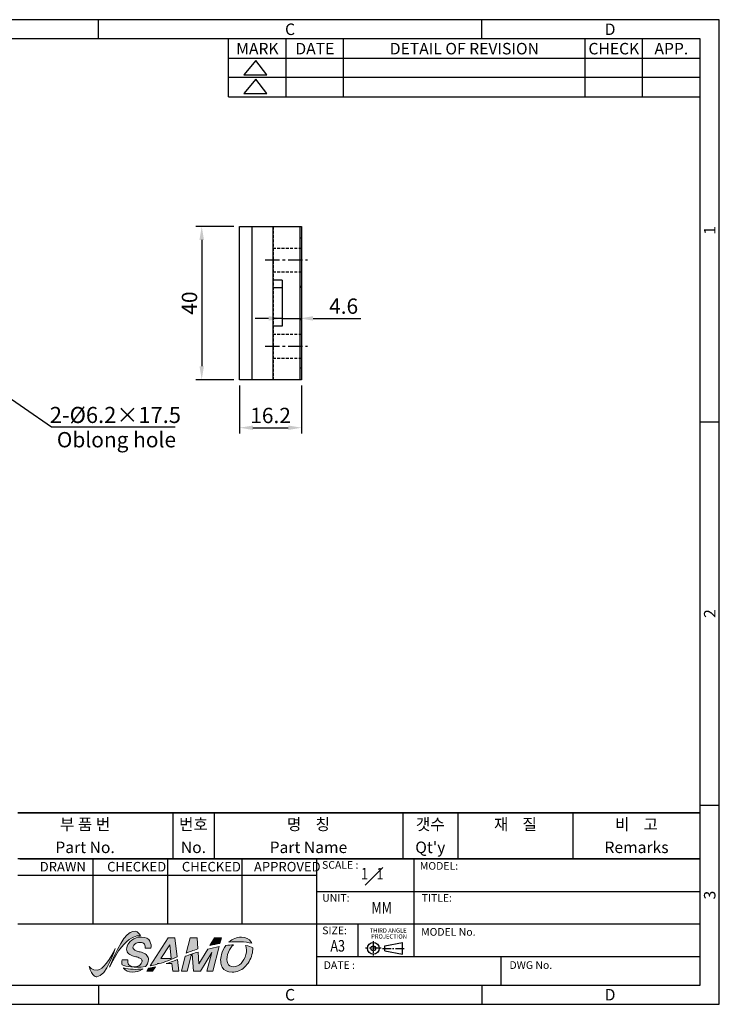
# Model space of a CAD drawing. Extents: x 0 to 367, y 0 to 257.
# Drawn here: x 184 to 367, y 0 to 257 of the extents above; entities that cross this region are included whole.
import ezdxf
from ezdxf.enums import TextEntityAlignment as Align

# ---------------------------------------------------------------- set-up
doc = ezdxf.new("R2010")
doc.units = 0
doc.header["$LTSCALE"] = 3
doc.header["$MEASUREMENT"] = 0
for name, pattern in [('AUSGEZOGEN', [0]), ('CENTER', [2, 1.25, -0.25, 0.25, -0.25]), ('CENTER2', [1.125, 0.75, -0.125, 0.125, -0.125]), ('HIDDEN', [0.375, 0.25, -0.125])]:
    doc.linetypes.add(name, pattern=pattern)
doc.layers.get('0').update_dxf_attribs({"linetype": 'CONTINUOUS'})
doc.layers.get('Defpoints').update_dxf_attribs({"linetype": 'CONTINUOUS'})
doc.layers.add('KB_Dimension', color=16, linetype='CONTINUOUS', lineweight=13)
doc.layers.add('레이어 1', color=7, linetype='CONTINUOUS', lineweight=0)
doc.styles.get("Standard").update_dxf_attribs({"font": 'simplex.shx', "width": 0.8, "bigfont": 'fhg.shx'})
doc.styles.add('style1', font='gulim.ttc')
doc.dimstyles.get("Standard").update_dxf_attribs({"dimtxt": 2.5, "dimasz": 2.5, "dimexe": 1, "dimexo": 1, "dimgap": 0.8, "dimtad": 1, "dimtoh": 1, "dimdec": 4, "dimdsep": 46, "dimtxsty": 'Standard', "dimcen": 0, "dimclrd": 6, "dimclre": 6, "dimazin": 2, "dimtfac": 1, "dimtdec": 4, "dimtmove": 0, "dimatfit": 3, "dimfxl": 0, "dimtolj": 1, "dimtzin": 0, "dimarcsym": 0})

# ---------------------------------------------------------------- blocks, each defined once
blk = doc.blocks.new('Block_1')
at = {"layer": '레이어 1'}
h = blk.add_hatch(color=253, dxfattribs=at)
h.dxf.hatch_style = 2
edge = h.paths.add_edge_path()
edge.add_spline(control_points=[(89.03, -153.11), (89.03, -153.11), (91.34, -146.85), (93.62, -144.67), (95.89, -142.49), (97.05, -144.73), (97.13, -144.95), (97.13, -144.95), (93.38, -143.76), (89.03, -153.11)], knot_values=[0, 0, 0, 0, 1, 1, 1, 2, 2, 2, 3, 3, 3, 3], degree=3, periodic=0)
h = blk.add_hatch(color=253, dxfattribs=at)
h.dxf.hatch_style = 2
edge = h.paths.add_edge_path()
edge.add_spline(control_points=[(83.67, -152.86), (83.67, -152.86), (84.47, -154.1), (85.88, -153.86), (87.29, -153.61), (88.99, -151.43), (90.53, -148.21), (90.53, -148.21), (88.2, -155.66), (85.69, -155.62), (85.69, -155.62), (84.49, -155.78), (83.67, -152.86)], knot_values=[0, 0, 0, 0, 1, 1, 1, 2, 2, 2, 3, 3, 3, 4, 4, 4, 4], degree=3, periodic=0)
for points, knots in [([(89.03, -153.11), (89.03, -153.11), (91.34, -146.85), (93.62, -144.67), (95.89, -142.49), (97.05, -144.73), (97.13, -144.95), (97.13, -144.95), (93.38, -143.76), (89.03, -153.11)], [0, 0, 0, 0, 1, 1, 1, 2, 2, 2, 3, 3, 3, 3]), ([(83.67, -152.86), (83.67, -152.86), (84.47, -154.1), (85.88, -153.86), (87.29, -153.61), (88.99, -151.43), (90.53, -148.21), (90.53, -148.21), (88.2, -155.66), (85.69, -155.62), (85.69, -155.62), (84.49, -155.78), (83.67, -152.86)], [0, 0, 0, 0, 1, 1, 1, 2, 2, 2, 3, 3, 3, 4, 4, 4, 4])]:
    blk.add_open_spline(points, degree=3, knots=knots, dxfattribs=at)
blk = doc.blocks.new('Block_2')
at = {"layer": '레이어 1'}
h = blk.add_hatch(color=253, dxfattribs=at)
h.dxf.hatch_style = 2
edge = h.paths.add_edge_path()
edge.add_spline(control_points=[(112.36, -152.23), (112.36, -152.23), (112.13, -149.15), (112.13, -149.15), (111.63, -149.3), (111.1, -149.47), (110.56, -149.65), (110.56, -149.65), (110.97, -154.15), (110.97, -154.15), (110.97, -154.15), (112.72, -154.15), (112.72, -154.15), (112.72, -154.15), (115.73, -149.25), (115.73, -149.25), (115.73, -149.25), (114.44, -154.14), (114.44, -154.14), (114.44, -154.14), (115.94, -154.14), (115.94, -154.14), (115.94, -154.14), (117.61, -147.75), (117.61, -147.75), (116.7, -147.93), (115.71, -148.15), (114.63, -148.43), (114.63, -148.43), (112.36, -152.23), (112.36, -152.23)], knot_values=[0, 0, 0, 0, 1, 1, 1, 2, 2, 2, 3, 3, 3, 4, 4, 4, 5, 5, 5, 6, 6, 6, 7, 7, 7, 8, 8, 8, 9, 9, 9, 10, 10, 10, 10], degree=3, periodic=0)
h = blk.add_hatch(color=253, dxfattribs=at)
h.dxf.hatch_style = 2
edge = h.paths.add_edge_path()
edge.add_spline(control_points=[(124.55, -147.56), (124.82, -148.16), (124.83, -148.91), (124.59, -149.82), (124.35, -150.75), (123.93, -151.52), (123.35, -152.11), (122.76, -152.71), (122.1, -153.01), (121.37, -153.01), (120.62, -153.01), (120.12, -152.71), (119.85, -152.11), (119.59, -151.52), (119.58, -150.75), (119.83, -149.82), (120.07, -148.91), (120.48, -148.16), (121.05, -147.56), (121.15, -147.46), (121.26, -147.37), (121.37, -147.28), (120.75, -147.31), (120.07, -147.37), (119.33, -147.47), (118.83, -148.15), (118.46, -148.93), (118.23, -149.82), (117.87, -151.17), (117.95, -152.27), (118.44, -153.12), (118.94, -153.96), (119.79, -154.39), (121, -154.39), (122.22, -154.39), (123.29, -153.96), (124.23, -153.12), (125.17, -152.27), (125.82, -151.17), (126.18, -149.82), (126.35, -149.18), (126.42, -148.59), (126.39, -148.06), (125.96, -147.82), (125.34, -147.59), (124.48, -147.43), (124.5, -147.48), (124.53, -147.52), (124.55, -147.56)], knot_values=[0, 0, 0, 0, 1, 1, 1, 2, 2, 2, 3, 3, 3, 4, 4, 4, 5, 5, 5, 6, 6, 6, 7, 7, 7, 8, 8, 8, 9, 9, 9, 10, 10, 10, 11, 11, 11, 12, 12, 12, 13, 13, 13, 14, 14, 14, 15, 15, 15, 16, 16, 16, 16], degree=3, periodic=0)
h = blk.add_hatch(color=253, dxfattribs=at)
h.dxf.hatch_style = 2
edge = h.paths.add_edge_path()
edge.add_spline(control_points=[(105.31, -152.19), (105.31, -152.19), (105.54, -154.15), (105.54, -154.15), (105.54, -154.15), (107.12, -154.15), (107.12, -154.15), (107.12, -154.15), (106.75, -151.09), (106.75, -151.09), (106.06, -151.38), (105.04, -151.79), (103.83, -152.19), (103.83, -152.19), (105.31, -152.19), (105.31, -152.19)], knot_values=[0, 0, 0, 0, 1, 1, 1, 2, 2, 2, 3, 3, 3, 4, 4, 4, 5, 5, 5, 5], degree=3, periodic=0)
h = blk.add_hatch(color=253, dxfattribs=at)
h.dxf.hatch_style = 2
edge = h.paths.add_edge_path()
edge.add_spline(control_points=[(107.76, -154.14), (107.76, -154.14), (109.25, -154.14), (109.25, -154.14), (109.25, -154.14), (110.42, -149.7), (110.42, -149.7), (109.89, -149.88), (109.34, -150.06), (108.78, -150.27), (108.78, -150.27), (107.76, -154.14), (107.76, -154.14)], knot_values=[0, 0, 0, 0, 1, 1, 1, 2, 2, 2, 3, 3, 3, 4, 4, 4, 4], degree=3, periodic=0)
h = blk.add_hatch(color=253, dxfattribs=at)
h.dxf.hatch_style = 2
edge = h.paths.add_edge_path()
edge.add_spline(control_points=[(92.65, -153.32), (92.66, -153.33), (92.67, -153.35), (92.68, -153.37), (93.14, -154.07), (93.92, -154.41), (95.02, -154.41), (96.03, -154.41), (96.9, -154.17), (97.61, -153.67), (97.65, -153.64), (97.7, -153.6), (97.74, -153.57), (96.01, -153.75), (94.25, -153.72), (92.65, -153.32)], knot_values=[0, 0, 0, 0, 1, 1, 1, 2, 2, 2, 3, 3, 3, 4, 4, 4, 5, 5, 5, 5], degree=3, periodic=0)
h = blk.add_hatch(color=253, dxfattribs=at)
h.dxf.hatch_style = 2
edge = h.paths.add_edge_path()
edge.add_spline(control_points=[(98.72, -154.16), (98.72, -154.16), (100.27, -154.16), (100.27, -154.16), (100.27, -154.16), (101.02, -152.99), (101.02, -152.99), (100.44, -153.13), (99.84, -153.26), (99.23, -153.36), (99.23, -153.36), (98.72, -154.16), (98.72, -154.16)], knot_values=[0, 0, 0, 0, 1, 1, 1, 2, 2, 2, 3, 3, 3, 4, 4, 4, 4], degree=3, periodic=0)
for points, knots in [([(112.36, -152.23), (112.36, -152.23), (112.13, -149.15), (112.13, -149.15), (111.63, -149.3), (111.1, -149.47), (110.56, -149.65), (110.56, -149.65), (110.97, -154.15), (110.97, -154.15), (110.97, -154.15), (112.72, -154.15), (112.72, -154.15), (112.72, -154.15), (115.73, -149.25), (115.73, -149.25), (115.73, -149.25), (114.44, -154.14), (114.44, -154.14), (114.44, -154.14), (115.94, -154.14), (115.94, -154.14), (115.94, -154.14), (117.61, -147.75), (117.61, -147.75), (116.7, -147.93), (115.71, -148.15), (114.63, -148.43), (114.63, -148.43), (112.36, -152.23), (112.36, -152.23)], [0, 0, 0, 0, 1, 1, 1, 2, 2, 2, 3, 3, 3, 4, 4, 4, 5, 5, 5, 6, 6, 6, 7, 7, 7, 8, 8, 8, 9, 9, 9, 10, 10, 10, 10]), ([(124.55, -147.56), (124.82, -148.16), (124.83, -148.91), (124.59, -149.82), (124.35, -150.75), (123.93, -151.52), (123.35, -152.11), (122.76, -152.71), (122.1, -153.01), (121.37, -153.01), (120.62, -153.01), (120.12, -152.71), (119.85, -152.11), (119.59, -151.52), (119.58, -150.75), (119.83, -149.82), (120.07, -148.91), (120.48, -148.16), (121.05, -147.56), (121.15, -147.46), (121.26, -147.37), (121.37, -147.28), (120.75, -147.31), (120.07, -147.37), (119.33, -147.47), (118.83, -148.15), (118.46, -148.93), (118.23, -149.82), (117.87, -151.17), (117.95, -152.27), (118.44, -153.12), (118.94, -153.96), (119.79, -154.39), (121, -154.39), (122.22, -154.39), (123.29, -153.96), (124.23, -153.12), (125.17, -152.27), (125.82, -151.17), (126.18, -149.82), (126.35, -149.18), (126.42, -148.59), (126.39, -148.06), (125.96, -147.82), (125.34, -147.59), (124.48, -147.43), (124.5, -147.48), (124.53, -147.52), (124.55, -147.56)], [0, 0, 0, 0, 1, 1, 1, 2, 2, 2, 3, 3, 3, 4, 4, 4, 5, 5, 5, 6, 6, 6, 7, 7, 7, 8, 8, 8, 9, 9, 9, 10, 10, 10, 11, 11, 11, 12, 12, 12, 13, 13, 13, 14, 14, 14, 15, 15, 15, 16, 16, 16, 16]), ([(105.31, -152.19), (105.31, -152.19), (105.54, -154.15), (105.54, -154.15), (105.54, -154.15), (107.12, -154.15), (107.12, -154.15), (107.12, -154.15), (106.75, -151.09), (106.75, -151.09), (106.06, -151.38), (105.04, -151.79), (103.83, -152.19), (103.83, -152.19), (105.31, -152.19), (105.31, -152.19)], [0, 0, 0, 0, 1, 1, 1, 2, 2, 2, 3, 3, 3, 4, 4, 4, 5, 5, 5, 5]), ([(107.76, -154.14), (107.76, -154.14), (109.25, -154.14), (109.25, -154.14), (109.25, -154.14), (110.42, -149.7), (110.42, -149.7), (109.89, -149.88), (109.34, -150.06), (108.78, -150.27), (108.78, -150.27), (107.76, -154.14), (107.76, -154.14)], [0, 0, 0, 0, 1, 1, 1, 2, 2, 2, 3, 3, 3, 4, 4, 4, 4]), ([(92.65, -153.32), (92.66, -153.33), (92.67, -153.35), (92.68, -153.37), (93.14, -154.07), (93.92, -154.41), (95.02, -154.41), (96.03, -154.41), (96.9, -154.17), (97.61, -153.67), (97.65, -153.64), (97.7, -153.6), (97.74, -153.57), (96.01, -153.75), (94.25, -153.72), (92.65, -153.32)], [0, 0, 0, 0, 1, 1, 1, 2, 2, 2, 3, 3, 3, 4, 4, 4, 5, 5, 5, 5]), ([(98.72, -154.16), (98.72, -154.16), (100.27, -154.16), (100.27, -154.16), (100.27, -154.16), (101.02, -152.99), (101.02, -152.99), (100.44, -153.13), (99.84, -153.26), (99.23, -153.36), (99.23, -153.36), (98.72, -154.16), (98.72, -154.16)], [0, 0, 0, 0, 1, 1, 1, 2, 2, 2, 3, 3, 3, 4, 4, 4, 4])]:
    blk.add_open_spline(points, degree=3, knots=knots, dxfattribs=at)
blk = doc.blocks.new('Block_3')
at = {"layer": '레이어 1'}
h = blk.add_hatch(color=253, dxfattribs=at)
h.dxf.hatch_style = 2
edge = h.paths.add_edge_path()
edge.add_spline(control_points=[(98.41, -152.96), (98.68, -152.65), (98.88, -152.31), (99.01, -151.96), (99.2, -151.42), (99.22, -150.95), (99.06, -150.56), (98.9, -150.16), (98.64, -149.86), (98.29, -149.65), (97.88, -149.41), (97.47, -149.24), (97.05, -149.14), (96.62, -149.04), (96.27, -148.94), (95.99, -148.83), (95.73, -148.72), (95.51, -148.58), (95.32, -148.41), (95.13, -148.24), (95.09, -148.01), (95.19, -147.71), (95.27, -147.46), (95.45, -147.22), (95.72, -147), (96, -146.78), (96.42, -146.66), (97, -146.66), (97.57, -146.66), (97.95, -146.81), (98.14, -147.11), (98.33, -147.4), (98.38, -147.74), (98.28, -148.13), (98.28, -148.13), (99.76, -148.13), (99.76, -148.13), (99.93, -147.62), (99.87, -147.02), (99.57, -146.31), (99.26, -145.61), (98.52, -145.26), (97.35, -145.26), (96.31, -145.26), (95.47, -145.51), (94.83, -146.02), (94.2, -146.54), (93.79, -147.06), (93.61, -147.61), (93.41, -148.19), (93.42, -148.68), (93.63, -149.07), (93.84, -149.46), (94.2, -149.76), (94.69, -149.98), (95.09, -150.17), (95.48, -150.3), (95.88, -150.37), (96.27, -150.43), (96.62, -150.57), (96.95, -150.76), (97.19, -150.88), (97.36, -151.04), (97.45, -151.25), (97.55, -151.45), (97.53, -151.69), (97.4, -151.97), (97.25, -152.28), (97, -152.53), (96.67, -152.72), (96.34, -152.91), (95.91, -153.01), (95.39, -153.01), (94.82, -153.01), (94.38, -152.83), (94.08, -152.48), (93.78, -152.13), (93.69, -151.71), (93.82, -151.22), (93.82, -151.22), (92.34, -151.22), (92.34, -151.22), (92.2, -151.66), (92.19, -152.1), (92.3, -152.52), (93.35, -152.9), (95.36, -153.36), (98.41, -152.96)], knot_values=[0, 0, 0, 0, 1, 1, 1, 2, 2, 2, 3, 3, 3, 4, 4, 4, 5, 5, 5, 6, 6, 6, 7, 7, 7, 8, 8, 8, 9, 9, 9, 10, 10, 10, 11, 11, 11, 12, 12, 12, 13, 13, 13, 14, 14, 14, 15, 15, 15, 16, 16, 16, 17, 17, 17, 18, 18, 18, 19, 19, 19, 20, 20, 20, 21, 21, 21, 22, 22, 22, 23, 23, 23, 24, 24, 24, 25, 25, 25, 26, 26, 26, 27, 27, 27, 28, 28, 28, 29, 29, 29, 29], degree=3, periodic=0)
h = blk.add_hatch(color=253, dxfattribs=at)
h.dxf.hatch_style = 2
edge = h.paths.add_edge_path()
edge.add_spline(control_points=[(104.74, -147.25), (104.74, -147.25), (105.14, -150.82), (105.14, -150.82), (105.14, -150.82), (102.43, -150.82), (102.43, -150.82), (102.43, -150.82), (104.74, -147.25), (104.74, -147.25)], knot_values=[0, 0, 0, 0, 1, 1, 1, 2, 2, 2, 3, 3, 3, 3], degree=3, periodic=0)
edge = h.paths.add_edge_path()
edge.add_spline(control_points=[(101.54, -152.19), (101.54, -152.19), (101.98, -152.19), (101.98, -152.19), (103.39, -151.77), (104.95, -151.2), (106.67, -150.41), (106.67, -150.41), (106.07, -145.48), (106.07, -145.48), (106.07, -145.48), (104.33, -145.48), (104.33, -145.48), (104.33, -145.48), (99.62, -152.76), (99.62, -152.76), (100.19, -152.65), (100.8, -152.51), (101.44, -152.34), (101.44, -152.34), (101.54, -152.19), (101.54, -152.19)], knot_values=[0, 0, 0, 0, 1, 1, 1, 2, 2, 2, 3, 3, 3, 4, 4, 4, 5, 5, 5, 6, 6, 6, 7, 7, 7, 7], degree=3, periodic=0)
h = blk.add_hatch(color=253, dxfattribs=at)
h.dxf.hatch_style = 2
edge = h.paths.add_edge_path()
edge.add_spline(control_points=[(111.85, -145.49), (111.85, -145.49), (110.04, -145.49), (110.04, -145.49), (110.04, -145.49), (109, -149.44), (109, -149.44), (109.82, -149.12), (110.87, -148.74), (112.07, -148.36), (112.07, -148.36), (111.85, -145.49), (111.85, -145.49)], knot_values=[0, 0, 0, 0, 1, 1, 1, 2, 2, 2, 3, 3, 3, 4, 4, 4, 4], degree=3, periodic=0)
h = blk.add_hatch(color=253, dxfattribs=at)
h.dxf.hatch_style = 2
edge = h.paths.add_edge_path()
edge.add_spline(control_points=[(118.2, -145.49), (118.2, -145.49), (116.39, -145.49), (116.39, -145.49), (116.39, -145.49), (115.21, -147.47), (115.21, -147.47), (116.06, -147.26), (116.94, -147.07), (117.83, -146.91), (117.83, -146.91), (118.2, -145.49), (118.2, -145.49)], knot_values=[0, 0, 0, 0, 1, 1, 1, 2, 2, 2, 3, 3, 3, 4, 4, 4, 4], degree=3, periodic=0)
h = blk.add_hatch(color=253, dxfattribs=at)
h.dxf.hatch_style = 2
edge = h.paths.add_edge_path()
edge.add_spline(control_points=[(126.14, -146.88), (126.09, -146.76), (126.03, -146.65), (125.97, -146.54), (125.47, -145.69), (124.62, -145.27), (123.41, -145.27), (122.2, -145.27), (121.12, -145.69), (120.18, -146.54), (120.16, -146.55), (120.15, -146.57), (120.13, -146.58), (122.25, -146.37), (124.33, -146.4), (126.14, -146.88)], knot_values=[0, 0, 0, 0, 1, 1, 1, 2, 2, 2, 3, 3, 3, 4, 4, 4, 5, 5, 5, 5], degree=3, periodic=0)
for points, knots in [([(98.41, -152.96), (98.68, -152.65), (98.88, -152.31), (99.01, -151.96), (99.2, -151.42), (99.22, -150.95), (99.06, -150.56), (98.9, -150.16), (98.64, -149.86), (98.29, -149.65), (97.88, -149.41), (97.47, -149.24), (97.05, -149.14), (96.62, -149.04), (96.27, -148.94), (95.99, -148.83), (95.73, -148.72), (95.51, -148.58), (95.32, -148.41), (95.13, -148.24), (95.09, -148.01), (95.19, -147.71), (95.27, -147.46), (95.45, -147.22), (95.72, -147), (96, -146.78), (96.42, -146.66), (97, -146.66), (97.57, -146.66), (97.95, -146.81), (98.14, -147.11), (98.33, -147.4), (98.38, -147.74), (98.28, -148.13), (98.28, -148.13), (99.76, -148.13), (99.76, -148.13), (99.93, -147.62), (99.87, -147.02), (99.57, -146.31), (99.26, -145.61), (98.52, -145.26), (97.35, -145.26), (96.31, -145.26), (95.47, -145.51), (94.83, -146.02), (94.2, -146.54), (93.79, -147.06), (93.61, -147.61), (93.41, -148.19), (93.42, -148.68), (93.63, -149.07), (93.84, -149.46), (94.2, -149.76), (94.69, -149.98), (95.09, -150.17), (95.48, -150.3), (95.88, -150.37), (96.27, -150.43), (96.62, -150.57), (96.95, -150.76), (97.19, -150.88), (97.36, -151.04), (97.45, -151.25), (97.55, -151.45), (97.53, -151.69), (97.4, -151.97), (97.25, -152.28), (97, -152.53), (96.67, -152.72), (96.34, -152.91), (95.91, -153.01), (95.39, -153.01), (94.82, -153.01), (94.38, -152.83), (94.08, -152.48), (93.78, -152.13), (93.69, -151.71), (93.82, -151.22), (93.82, -151.22), (92.34, -151.22), (92.34, -151.22), (92.2, -151.66), (92.19, -152.1), (92.3, -152.52), (93.35, -152.9), (95.36, -153.36), (98.41, -152.96)], [0, 0, 0, 0, 1, 1, 1, 2, 2, 2, 3, 3, 3, 4, 4, 4, 5, 5, 5, 6, 6, 6, 7, 7, 7, 8, 8, 8, 9, 9, 9, 10, 10, 10, 11, 11, 11, 12, 12, 12, 13, 13, 13, 14, 14, 14, 15, 15, 15, 16, 16, 16, 17, 17, 17, 18, 18, 18, 19, 19, 19, 20, 20, 20, 21, 21, 21, 22, 22, 22, 23, 23, 23, 24, 24, 24, 25, 25, 25, 26, 26, 26, 27, 27, 27, 28, 28, 28, 29, 29, 29, 29]), ([(101.54, -152.19), (101.54, -152.19), (101.98, -152.19), (101.98, -152.19), (103.39, -151.77), (104.95, -151.2), (106.67, -150.41), (106.67, -150.41), (106.07, -145.48), (106.07, -145.48), (106.07, -145.48), (104.33, -145.48), (104.33, -145.48), (104.33, -145.48), (99.62, -152.76), (99.62, -152.76), (100.19, -152.65), (100.8, -152.51), (101.44, -152.34), (101.44, -152.34), (101.54, -152.19), (101.54, -152.19)], [0, 0, 0, 0, 1, 1, 1, 2, 2, 2, 3, 3, 3, 4, 4, 4, 5, 5, 5, 6, 6, 6, 7, 7, 7, 7]), ([(111.85, -145.49), (111.85, -145.49), (110.04, -145.49), (110.04, -145.49), (110.04, -145.49), (109, -149.44), (109, -149.44), (109.82, -149.12), (110.87, -148.74), (112.07, -148.36), (112.07, -148.36), (111.85, -145.49), (111.85, -145.49)], [0, 0, 0, 0, 1, 1, 1, 2, 2, 2, 3, 3, 3, 4, 4, 4, 4]), ([(118.2, -145.49), (118.2, -145.49), (116.39, -145.49), (116.39, -145.49), (116.39, -145.49), (115.21, -147.47), (115.21, -147.47), (116.06, -147.26), (116.94, -147.07), (117.83, -146.91), (117.83, -146.91), (118.2, -145.49), (118.2, -145.49)], [0, 0, 0, 0, 1, 1, 1, 2, 2, 2, 3, 3, 3, 4, 4, 4, 4]), ([(126.14, -146.88), (126.09, -146.76), (126.03, -146.65), (125.97, -146.54), (125.47, -145.69), (124.62, -145.27), (123.41, -145.27), (122.2, -145.27), (121.12, -145.69), (120.18, -146.54), (120.16, -146.55), (120.15, -146.57), (120.13, -146.58), (122.25, -146.37), (124.33, -146.4), (126.14, -146.88)], [0, 0, 0, 0, 1, 1, 1, 2, 2, 2, 3, 3, 3, 4, 4, 4, 5, 5, 5, 5]), ([(104.74, -147.25), (104.74, -147.25), (105.14, -150.82), (105.14, -150.82), (105.14, -150.82), (102.43, -150.82), (102.43, -150.82), (102.43, -150.82), (104.74, -147.25), (104.74, -147.25)], [0, 0, 0, 0, 1, 1, 1, 2, 2, 2, 3, 3, 3, 3])]:
    blk.add_open_spline(points, degree=3, knots=knots, dxfattribs=at)
blk = doc.blocks.new('Block_0')
at = {"layer": '레이어 1'}
for name in ['Block_1', 'Block_3', 'Block_2']:
    blk.add_blockref(name, (0, 0), dxfattribs=at)
blk = doc.blocks.new('*D53')
at = {"color": 6, "lineweight": -2}
for p, q in [((155.79, 176.15), (151.46, 179.13)), ((160.11, 173.17), (165.22, 169.65)), ((192.75, 150.68), (169.54, 166.67)), ((225.06, 150.68), (192.75, 150.68))]:
    blk.add_line(p, q, dxfattribs=at)
at = {"color": 6}
for points in [[(155.29, 175.43), (156.28, 176.87), (160.11, 173.17)], [(170.04, 167.39), (169.04, 165.95), (165.22, 169.65)]]:
    blk.add_solid(points, dxfattribs=at)
at = {"layer": 'Defpoints', "color": 0}
for p in [(160.11, 173.17), (165.22, 169.65)]:
    blk.add_point(p, dxfattribs=at)
at = {"color": 7, "insert": (209.43, 153.83), "char_height": 4.2, "attachment_point": 5}
blk.add_mtext('\\A1;{\\Fsimplex,fhg.shx;2-%%c6.2\\f맑은 고딕|b0|i0|c129|p50;×\\Fsimplex,fhg.shx;17.5}', dxfattribs=at)
blk = doc.blocks.new('_DotSmall')
at = {"color": 0, "linetype": 'ByBlock', "const_width": 0.5}
blk.add_lwpolyline([(-0.0625, 0, 1), (0.0625, 0, 1)], format="xyb", close=True, dxfattribs=at)
blk = doc.blocks.new('*D232')
at = {"color": 6, "lineweight": -2}
for p, q in [((241.82, 161.53), (241.82, 149)), ((258.02, 161.53), (258.02, 149)), ((245.32, 150.5), (254.52, 150.5))]:
    blk.add_line(p, q, dxfattribs=at)
at = {"color": 6}
for points in [[(245.32, 151.08), (245.32, 149.91), (241.82, 150.5)], [(254.52, 149.91), (254.52, 151.08), (258.02, 150.5)]]:
    blk.add_solid(points, dxfattribs=at)
at = {"layer": 'Defpoints', "color": 0}
for p in [(241.82, 163.03), (258.02, 163.03), (258.02, 150.5)]:
    blk.add_point(p, dxfattribs=at)
at = {"color": 7, "insert": (249.92, 153.7), "char_height": 4, "attachment_point": 5}
blk.add_mtext('\\A1;16.2', dxfattribs=at)
blk = doc.blocks.new('*D233')
at = {"color": 6, "lineweight": -2}
for p, q in [((240.32, 203.03), (230.46, 203.03)), ((231.96, 199.53), (231.96, 166.53)), ((240.32, 163.03), (230.46, 163.03))]:
    blk.add_line(p, q, dxfattribs=at)
at = {"color": 6}
for points in [[(232.54, 199.53), (231.37, 199.53), (231.96, 203.03)], [(231.37, 166.53), (232.54, 166.53), (231.96, 163.03)]]:
    blk.add_solid(points, dxfattribs=at)
at = {"layer": 'Defpoints', "color": 0}
for p in [(241.82, 203.03), (231.96, 163.03), (241.82, 163.03)]:
    blk.add_point(p, dxfattribs=at)
at = {"color": 7, "insert": (228.76, 183.03), "char_height": 4, "attachment_point": 5, "rotation": 90}
blk.add_mtext('\\A1;40', dxfattribs=at)
blk = doc.blocks.new('*D337')
at = {"color": 6, "lineweight": -2}
for p, q in [((252.92, 180.53), (252.92, 180.53)), ((257.52, 180.53), (257.52, 180.53)), ((249.42, 179.03), (245.92, 179.03)), ((252.92, 179.03), (257.52, 179.03)), ((261.02, 179.03), (273.45, 179.03))]:
    blk.add_line(p, q, dxfattribs=at)
at = {"color": 6}
for points in [[(249.42, 178.45), (249.42, 179.61), (252.92, 179.03)], [(261.02, 179.61), (261.02, 178.45), (257.52, 179.03)]]:
    blk.add_solid(points, dxfattribs=at)
at = {"layer": 'Defpoints', "color": 0}
for p in [(252.92, 179.03), (257.52, 179.03), (257.52, 179.03)]:
    blk.add_point(p, dxfattribs=at)
at = {"color": 7, "insert": (268.98, 182.23), "char_height": 4, "attachment_point": 5}
blk.add_mtext('\\A1;4.6', dxfattribs=at)

msp = doc.modelspace()

# ---------------------------------------------------------------- linework, layer by layer
at = {"color": 3}
for p, q in [((367, 257), (0, 257)), ((205, 252), (205, 257)), ((305, 252), (305, 257)), ((367, 0), (367, 257)), ((362, 252), (5, 252)), ((238.984, 236.881), (238.984, 252)), ((253.984, 236.881), (253.984, 252)), ((362, 5), (362, 252)), ((361.984, 246.881), (238.984, 246.881)), ((246.049, 246.379), (242.961, 242.613)), ((248.946, 242.613), (246.049, 246.379)), ((242.961, 242.613), (248.946, 242.613)), ((246.049, 241.469), (242.961, 237.703)), ((248.946, 237.703), (246.049, 241.469)), ((238.984, 236.881), (362, 236.881)), ((242.961, 237.703), (248.946, 237.703)), ((362, 152), (367, 152)), ((362, 52), (367, 52)), ((184, 49.975), (362, 49.975)), ((362, 37.975), (184, 37.975)), ((5, 5), (362, 5)), ((205, 5), (205, 0)), ((305, 5), (305, 0)), ((0, 0), (367, 0))]:
    msp.add_line(p, q, dxfattribs=at)
at = {"color": 5}
for p, q in [((268.984, 236.881), (268.984, 252)), ((331.984, 236.881), (331.984, 252)), ((346.984, 236.881), (346.984, 252)), ((361.984, 241.881), (238.984, 241.881)), ((362, 49.975), (184, 49.975)), ((224.4, 49.975), (224.4, 37.975)), ((235.2, 49.975), (235.2, 37.975)), ((284.4, 49.975), (284.4, 37.975)), ((298.8, 49.975), (298.8, 37.975)), ((328.8, 49.975), (328.8, 37.975)), ((203.505, 37.975), (203.505, 20.975)), ((223.005, 37.975), (223.005, 20.975)), ((242.505, 20.975), (242.505, 37.975)), ((287.421, 12.475), (287.421, 37.975)), ((184.005, 33.725), (262.005, 33.725)), ((262.005, 29.475), (362, 29.475)), ((184, 20.975), (362, 20.975)), ((272.731, 20.975), (272.731, 12.475)), ((262.005, 12.475), (362, 12.475)), ((310.117, 5), (310.117, 12.475))]:
    msp.add_line(p, q, dxfattribs=at)
for p, q in [((241.819, 163.029), (241.819, 203.029)), ((241.819, 203.029), (258.019, 203.029)), ((245.019, 203.029), (245.019, 163.029)), ((250.519, 203.029), (250.519, 163.029)), ((257.519, 203.029), (257.519, 163.029)), ((258.019, 203.029), (258.019, 187.529)), ((257.519, 200.029), (258.019, 200.029)), ((252.919, 189.029), (252.919, 177.029)), ((252.919, 187.029), (250.519, 187.029)), ((252.919, 179.029), (250.519, 179.029)), ((258.019, 178.529), (258.019, 163.029)), ((258.019, 166.029), (257.519, 166.029)), ((258.019, 163.029), (241.819, 163.029)), ((274.643, 31.133), (279.247, 35.736)), ((279.747, 15.241), (284.333, 16.129)), ((284.333, 13.06), (284.333, 16.129)), ((279.747, 13.948), (279.747, 15.241)), ((279.747, 13.948), (284.333, 13.06))]:
    msp.add_line(p, q)
at = {"color": 5, "linetype": 'HIDDEN'}
msp.add_line((250.619, 203.029), (250.619, 163.029), dxfattribs=at)
at = {"color": 2, "linetype": 'HIDDEN'}
for p, q in [((250.519, 197.379), (258.019, 197.379)), ((250.519, 191.179), (258.019, 191.179)), ((250.519, 174.879), (258.019, 174.879)), ((250.519, 168.679), (258.019, 168.679))]:
    msp.add_line(p, q, dxfattribs=at)
at = {"color": 1, "linetype": 'CENTER'}
for p, q in [((248.519, 194.279), (259.519, 194.279)), ((248.519, 171.779), (259.519, 171.779))]:
    msp.add_line(p, q, dxfattribs=at)
at = {"color": 7}
for p, q in [((252.919, 189.029), (250.519, 189.029)), ((252.919, 177.029), (250.519, 177.029))]:
    msp.add_line(p, q, dxfattribs=at)
at = {"color": 7, "linetype": 'Continuous'}
msp.add_line((258.019, 187.529), (258.019, 178.529), dxfattribs=at)
at = {"color": 3, "linetype": 'AUSGEZOGEN'}
for p, q in [((184.5, 37.975), (362, 37.975)), ((262.005, 5), (262.005, 37.975))]:
    msp.add_line(p, q, dxfattribs=at)
at = {"color": 1, "linetype": 'CENTER2'}
for p, q in [((276.729, 16.469), (276.729, 12.769)), ((278.764, 14.619), (274.694, 14.619)), ((279.12, 14.595), (284.849, 14.595))]:
    msp.add_line(p, q, dxfattribs=at)
for radius in [1.534, 0.647]:
    msp.add_circle((276.729, 14.619), radius)
for centre, start, end in [((257.519, 187.529), 270, 0), ((257.519, 178.529), 0, 90)]:
    msp.add_arc(centre, 0.5, start, end)

# ---------------------------------------------------------------- block references
at = {"layer": '레이어 1'}
msp.add_blockref('Block_0', (118.883, 162.8), dxfattribs=at)

# ---------------------------------------------------------------- texts
at = {"color": 3, "style": 'style1'}
for s, p in [('C', (255, 254.5)), ('D', (338.5, 254.5)), ('MARK', (246.484, 249.441)), ('DATE', (261.484, 249.441)), ('DETAIL OF REVISION', (300.484, 249.441)), ('CHECK', (339.484, 249.441)), ('APP.', (354.484, 249.441)), ('부 품 번', (201.516, 46.975)), ('번호', (229.8, 46.975)), ('명    칭', (259.8, 46.975)), ('갯수', (291.6, 46.975)), ('재    질', (313.8, 46.975)), ('비    고', (345.4, 46.975)), ('Part No.', (201.516, 40.975)), ('No.', (229.8, 40.975)), ('Part Name', (259.8, 40.975)), ("Qt'y", (291.6, 40.975)), ('Remarks', (345.4, 40.975)), ('C', (255, 2.5)), ('D', (338.5, 2.5))]:
    msp.add_text(s, height=3, dxfattribs=at).set_placement(p, align=Align.MIDDLE_CENTER)
for s, p in [('1', (364.5, 202)), ('2', (364.5, 102)), ('3', (364.5, 28.5))]:
    msp.add_text(s, height=3, rotation=90, dxfattribs=at).set_placement(p, align=Align.MIDDLE_CENTER)
for s, height, p in [('DRAWN', 2.5, (189.679, 34.666)), ('CHECKED', 2.5, (207.281, 34.666)), ('CHECKED', 2.5, (226.781, 34.666)), ('APPROVED', 2.5, (245.576, 34.666)), ('MODEL:', 2, (288.88, 35.131)), ('UNIT:', 2, (263.398, 26.785)), ('TITLE:', 2, (289.322, 26.785)), ('SIZE:', 2, (263.398, 18.285)), ('THIRD ANGLE', 1.12, (275.774, 18.711)), ('PROJECTION', 1.12, (276.144, 17.152)), ('MODEL No.', 2, (289.198, 17.904)), ('DATE :', 2, (263.782, 9.236)), ('DWG No.', 2, (312.253, 9.236))]:
    msp.add_text(s, height=height, dxfattribs=at).set_placement(p)
msp.add_text('SCALE : ', height=2, dxfattribs=at).set_placement((268.405, 34.76), align=Align.BOTTOM_CENTER)
at = {"width": 0.8}
for s, p in [('1   1', (273.521, 32.613)), ('MM', (276.247, 23.699))]:
    msp.add_text(s, height=3, dxfattribs=at).set_placement(p)
msp.add_text('A3', height=3, dxfattribs=at).set_placement((267.433, 15.265), align=Align.MIDDLE_CENTER)
at = {"layer": 'KB_Dimension', "color": 0, "insert": (194.16, 149.373), "char_height": 4, "attachment_point": 1, "style": 'style1'}
msp.add_mtext('\\fTahoma|b0|i0;Oblong hole', dxfattribs=at)

# ---------------------------------------------------------------- dimensions: what is measured, and where the dimension line sits
at = {"color": 5}
dim = msp.add_linear_dim(base=(231.958, 163.029), p1=(241.819, 203.029), p2=(241.819, 163.029), angle=90, dimstyle='Standard', override={"dimtxt": 4, "dimasz": 3.5, "dimexe": 1.5, "dimexo": 1.5, "dimgap": 1.2, "dimdec": 1, "dimblk1": 'DotSmall', "dimclrd": 6, "dimclre": 6, "dimclrt": 7, "dimadec": 1, "dimtdec": 2}, dxfattribs=at)
dim.commit()
dim.dimension.update_dxf_attribs({"geometry": '*D233', "text_midpoint": (228.758, 183.029)})
for base, p1, p2, picture, middle in [((257.519, 179.029), (252.919, 179.029), (257.519, 179.029), '*D337', (268.983, 182.229)), ((258.019, 150.498), (241.819, 163.029), (258.019, 163.029), '*D232', (249.919, 153.698))]:
    dim = msp.add_linear_dim(base=base, p1=p1, p2=p2, dimstyle='Standard', override={"dimtxt": 4, "dimasz": 3.5, "dimexe": 1.5, "dimexo": 1.5, "dimgap": 1.2, "dimdec": 1, "dimblk1": 'DotSmall', "dimclrd": 6, "dimclre": 6, "dimclrt": 7, "dimadec": 1, "dimtdec": 2}, dxfattribs=at)
    dim.commit()
    dim.dimension.update_dxf_attribs({"geometry": picture, "text_midpoint": middle})
dim = msp.add_diameter_dim_2p(p1=(160.109, 173.169), p2=(165.217, 169.649), text='{\\Fsimplex,fhg.shx;2-<>\\f맑은 고딕|b0|i0|c129|p50;×\\Fsimplex,fhg.shx;17.5}', dimstyle='Standard', override={"dimscale": 1.5, "dimtxt": 2.8, "dimasz": 3.5, "dimexe": 1.5, "dimexo": 1.5, "dimgap": 0.7, "dimtoh": 1, "dimdec": 1, "dimtxsty": 'Standard', "dimblk1": 'DotSmall', "dimclrd": 6, "dimclre": 1, "dimclrt": 7, "dimadec": 1, "dimtdec": 2})
dim.commit()
dim.dimension.update_dxf_attribs({"geometry": '*D53', "text_midpoint": (209.429, 150.675), "dimtype": 163})

doc.saveas('drawing.dxf')
